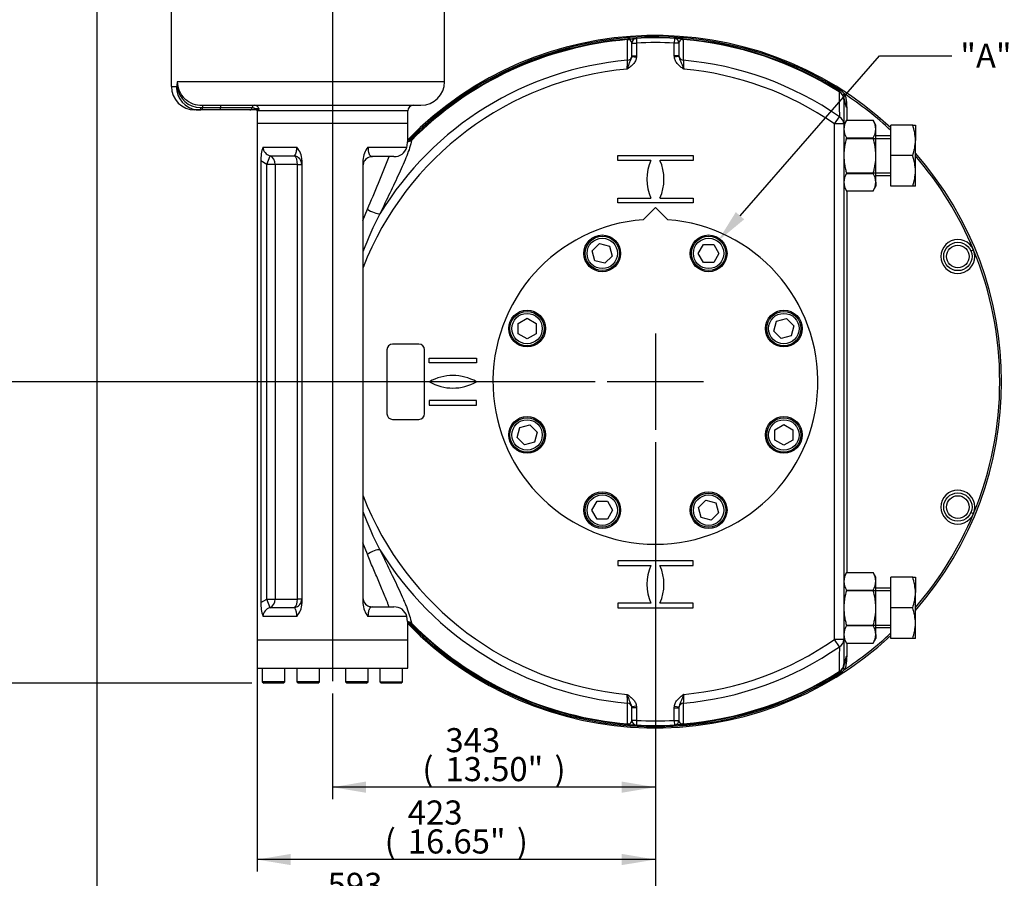
# Model space of a CAD drawing. Units: millimetres. Extents: x 0 to 594, y 0 to 420.
# Drawn here: x 79 to 210, y 65 to 179 of the extents above; entities that cross this region are included whole.
import ezdxf
from ezdxf import colors
from ezdxf.entities.mleader import LeaderData, LeaderLine
from ezdxf.enums import TextEntityAlignment as Align
from ezdxf.lldxf.tags import DXFTag
from ezdxf.math import Vec2, Vec3

# ---------------------------------------------------------------- set-up
doc = ezdxf.new("R2010")
doc.units = ezdxf.units.MM
for name, color, linetype in [('Default', 7, 'Continuous'), ('GB-IW10-ENDCAP', 7, 'Continuous'), ('GB-IW10-GCASE', 7, 'Continuous'), ('GB-IW10-INDPLATE', 7, 'Continuous'), ('GB-IW10-SPURBOX_', 7, 'Continuous'), ('TSH-1', 7, 'Continuous')]:
    doc.layers.add(name, color=color, linetype=linetype)
doc.styles.add('SEACAD_Arial', font='arial.ttf')
tags = doc.linetypes.add('CENTER2', pattern=[28.575, 19.05, -3.175, 3.175, -3.175]).pattern_tags.tags
tags[10:11] = [DXFTag(74, 4), DXFTag(75, 0), DXFTag(340, '0'), DXFTag(46, 0.0), DXFTag(50, 0.0), DXFTag(44, 0.0), DXFTag(45, 0.0)]
tags[8:9] = [DXFTag(74, 4), DXFTag(75, 0), DXFTag(340, '0'), DXFTag(46, 0.0), DXFTag(50, 0.0), DXFTag(44, 0.0), DXFTag(45, 0.0)]
tags[6:7] = [DXFTag(74, 4), DXFTag(75, 0), DXFTag(340, '0'), DXFTag(46, 0.0), DXFTag(50, 0.0), DXFTag(44, 0.0), DXFTag(45, 0.0)]
tags[4:5] = [DXFTag(74, 4), DXFTag(75, 0), DXFTag(340, '0'), DXFTag(46, 0.0), DXFTag(50, 0.0), DXFTag(44, 0.0), DXFTag(45, 0.0)]
doc.dimstyles.new('ISO-InstDr', dxfattribs={"dimtxt": 3.2, "dimasz": 4.48, "dimexe": 1.6, "dimexo": 1.6, "dimgap": 0.8, "dimtad": 1, "dimdec": 0, "dimlfac": 8, "dimzin": 0, "dimdsep": 46, "dimtxsty": 'SEACAD_Arial', "dimblk1": '_SE_FILLED', "dimblk2": '_SE_FILLED', "dimsah": 1, "dimcen": 1.6, "dimadec": 0, "dimazin": 0, "dimtfac": 0.5, "dimtofl": 0, "dimtmove": 0, "dimatfit": 3, "dimfxl": 1, "dimtzin": 0, "dimarcsym": 0})

# ---------------------------------------------------------------- blocks, each defined once
blk = doc.blocks.new('SEANNOT_GROUP83')
at = {"layer": 'Default', "color": 7, "linetype": 'CENTER2'}
blk.add_line((120.79, 249.95), (120.79, 91.44), dxfattribs=at)
blk = doc.blocks.new('SEANNOT_GROUP84')
at = {"layer": 'Default', "color": 7, "linetype": 'CENTER2'}
for p, q in [((163.65, 137.59), (163.65, 124.79)), ((170.05, 131.19), (157.25, 131.19))]:
    blk.add_line(p, q, dxfattribs=at)
blk = doc.blocks.new('SE3')
at = {"layer": 'GB-IW10-ENDCAP', "color": 7, "linetype": 'Continuous'}
for p, q in [((110.79, 96.94), (130.79, 96.94)), ((110.79, 96.94), (110.79, 93.19)), ((130.79, 93.19), (130.79, 96.94)), ((110.79, 93.19), (130.79, 93.19)), ((111.49, 93.19), (111.49, 91.39)), ((114.49, 91.39), (114.49, 93.19)), ((116.06, 93.19), (116.06, 91.39)), ((119.06, 91.39), (119.06, 93.19)), ((122.52, 93.19), (122.52, 91.39)), ((125.52, 91.39), (125.52, 93.19)), ((127.08, 93.19), (127.08, 91.39)), ((130.08, 91.39), (130.08, 93.19)), ((114.49, 91.39), (111.49, 91.39)), ((111.49, 91.39), (111.69, 91.19)), ((114.29, 91.19), (111.69, 91.19)), ((114.29, 91.19), (114.49, 91.39)), ((119.06, 91.39), (116.06, 91.39)), ((116.06, 91.39), (116.26, 91.19)), ((118.86, 91.19), (116.26, 91.19)), ((118.86, 91.19), (119.06, 91.39)), ((125.52, 91.39), (122.52, 91.39)), ((122.52, 91.39), (122.72, 91.19)), ((125.32, 91.19), (122.72, 91.19)), ((125.32, 91.19), (125.52, 91.39)), ((127.08, 91.39), (130.08, 91.39)), ((127.08, 91.39), (127.28, 91.19)), ((129.88, 91.19), (127.28, 91.19)), ((129.88, 91.19), (130.08, 91.39))]:
    blk.add_line(p, q, dxfattribs=at)
at = {"layer": 'GB-IW10-GCASE', "color": 7, "linetype": 'Continuous'}
for p, q in [((159.95, 176.57), (159.95, 176.66)), ((161.12, 176.74), (161.15, 176.12)), ((166.19, 176.74), (166.15, 176.12)), ((167.35, 176.66), (167.35, 176.57)), ((160.53, 174.44), (160.53, 176.12)), ((160.53, 176.12), (161.15, 176.12)), ((161.15, 176.12), (161.15, 174.44)), ((166.15, 174.44), (166.15, 176.12)), ((166.78, 176.12), (166.15, 176.12)), ((166.78, 176.12), (166.78, 174.44)), ((160.52, 174.33), (160.53, 174.44)), ((160.52, 174.33), (161.14, 174.25)), ((160.53, 174.44), (161.15, 174.44)), ((161.15, 174.44), (161.14, 174.25)), ((166.17, 174.25), (166.15, 174.44)), ((166.78, 174.44), (166.15, 174.44)), ((166.78, 174.33), (166.17, 174.25)), ((166.78, 174.44), (166.78, 174.33)), ((188.08, 169.72), (188.16, 169.85)), ((188.02, 169.65), (188.07, 169.73)), ((188.52, 169.25), (188.73, 169.37)), ((188.65, 168.67), (188.65, 165.4)), ((189.03, 167.59), (189.03, 165.88)), ((187.4, 165.4), (188.06, 166.36)), ((130.79, 165.44), (110.79, 165.44)), ((110.79, 165.44), (110.79, 96.94)), ((130.79, 163.13), (130.79, 165.44)), ((187.4, 96.97), (187.4, 165.4)), ((188.65, 165.4), (187.4, 165.4)), ((189.01, 165.88), (188.65, 165.25)), ((188.65, 165.4), (188.65, 96.97)), ((189.01, 165.88), (192.54, 165.88)), ((192.9, 165.25), (192.54, 165.88)), ((192.9, 164.7), (192.9, 165.25)), ((192.9, 161.19), (192.9, 164.7)), ((194.9, 161.19), (194.9, 165.25)), ((197.79, 165.25), (194.9, 165.25)), ((197.79, 165.25), (198.15, 165.25)), ((198.15, 165.25), (198.15, 163.22)), ((189.01, 163.53), (192.54, 163.53)), ((189.03, 163.47), (194.9, 163.47)), ((194.9, 163.81), (192.9, 163.81)), ((111.58, 162.31), (116.07, 162.31)), ((125.51, 162.31), (130.66, 162.31)), ((198.15, 159.16), (198.15, 163.22)), ((112.08, 160.02), (112.52, 161.17)), ((112.52, 161.17), (115.75, 161.17)), ((128.94, 161.06), (126.1, 161.06)), ((158.65, 161.19), (168.65, 161.19)), ((158.65, 160.56), (158.65, 161.19)), ((168.65, 161.19), (168.65, 160.56)), ((192.9, 157.67), (192.9, 161.19)), ((194.9, 157.12), (194.9, 161.19)), ((197.79, 161.19), (194.9, 161.19)), ((111.29, 160.49), (111.29, 101.89)), ((112.08, 160.02), (111.29, 160.49)), ((112.08, 102.35), (112.08, 160.02)), ((113.19, 160.02), (112.08, 160.02)), ((116.16, 160.02), (113.19, 160.02)), ((113.19, 160.02), (113.19, 102.35)), ((116.16, 102.35), (116.16, 160.02)), ((116.16, 160.02), (116.73, 160.02)), ((116.73, 160.6), (116.73, 101.78)), ((124.85, 160.6), (124.85, 101.78)), ((163.05, 160.56), (158.65, 160.56)), ((168.65, 160.56), (164.26, 160.56)), ((189.01, 158.84), (192.54, 158.84)), ((189.03, 158.91), (194.9, 158.91)), ((192.9, 158.56), (194.9, 158.56)), ((198.15, 157.12), (198.15, 159.16)), ((188.65, 157.12), (189.01, 156.5)), ((192.54, 156.5), (192.9, 157.12)), ((192.9, 157.67), (192.9, 157.12)), ((197.79, 157.12), (194.9, 157.12)), ((198.15, 157.12), (197.79, 157.12)), ((158.65, 154.94), (158.65, 155.56)), ((158.65, 155.56), (163.05, 155.56)), ((164.26, 155.56), (168.65, 155.56)), ((168.65, 155.56), (168.65, 154.94)), ((189.01, 156.5), (192.54, 156.5)), ((189.03, 156.5), (189.03, 105.88)), ((168.65, 154.94), (158.65, 154.94)), ((124.85, 152.57), (125.43, 154.08)), ((205.51, 148.54), (205.85, 148.69)), ((205.87, 148.65), (205.52, 148.51)), ((205.85, 148.69), (205.87, 148.65)), ((132.28, 136.19), (128.78, 136.19)), ((128.03, 135.44), (128.03, 126.94)), ((133.03, 126.94), (133.03, 135.44)), ((133.65, 134.31), (139.9, 134.31)), ((133.65, 133.69), (133.65, 134.31)), ((139.9, 133.69), (133.65, 133.69)), ((139.9, 134.31), (139.9, 133.69)), ((139.9, 128.69), (133.65, 128.69)), ((133.65, 128.69), (133.65, 128.06)), ((133.65, 128.06), (139.9, 128.06)), ((139.9, 128.06), (139.9, 128.69)), ((128.78, 126.19), (132.28, 126.19)), ((205.85, 113.68), (205.51, 113.83)), ((205.52, 113.86), (205.87, 113.72)), ((205.87, 113.72), (205.85, 113.68)), ((125.43, 108.29), (124.85, 109.81)), ((168.65, 107.44), (158.65, 107.44)), ((158.65, 107.44), (158.65, 106.81)), ((168.65, 106.81), (168.65, 107.44)), ((158.65, 106.81), (163.05, 106.81)), ((164.26, 106.81), (168.65, 106.81)), ((189.01, 105.88), (188.65, 105.25)), ((189.01, 105.88), (192.54, 105.88)), ((192.9, 105.25), (192.54, 105.88)), ((192.9, 104.7), (192.9, 105.25)), ((192.9, 101.19), (192.9, 104.7)), ((194.9, 101.19), (194.9, 105.25)), ((197.79, 105.25), (194.9, 105.25)), ((197.79, 105.25), (198.15, 105.25)), ((198.15, 105.25), (198.15, 103.22)), ((189.01, 103.53), (192.54, 103.53)), ((189.03, 103.47), (194.9, 103.47)), ((194.9, 103.81), (192.9, 103.81)), ((198.15, 99.16), (198.15, 103.22)), ((111.29, 101.89), (112.08, 102.35)), ((112.52, 101.21), (112.08, 102.35)), ((112.08, 102.35), (113.19, 102.35)), ((113.19, 102.35), (116.16, 102.35)), ((116.73, 102.35), (116.16, 102.35)), ((115.75, 101.21), (112.52, 101.21)), ((126.1, 101.31), (128.94, 101.31)), ((163.05, 101.81), (158.65, 101.81)), ((158.65, 101.81), (158.65, 101.19)), ((158.65, 101.19), (168.65, 101.19)), ((168.65, 101.81), (164.26, 101.81)), ((168.65, 101.19), (168.65, 101.81)), ((192.9, 97.67), (192.9, 101.19)), ((194.9, 97.12), (194.9, 101.19)), ((197.79, 101.19), (194.9, 101.19)), ((116.07, 100.06), (111.58, 100.06)), ((130.66, 100.06), (125.51, 100.06)), ((130.77, 99.36), (130.66, 100.06)), ((130.79, 96.94), (130.79, 99.23)), ((189.01, 98.84), (192.54, 98.84)), ((189.03, 98.91), (194.9, 98.91)), ((192.9, 98.56), (194.9, 98.56)), ((198.15, 97.12), (198.15, 99.16)), ((110.79, 96.94), (130.79, 96.94)), ((188.06, 96.02), (187.4, 96.97)), ((188.65, 96.97), (187.4, 96.97)), ((188.65, 97.12), (189.01, 96.5)), ((188.65, 96.97), (188.65, 93.7)), ((192.54, 96.5), (192.9, 97.12)), ((192.9, 97.67), (192.9, 97.12)), ((197.79, 97.12), (194.9, 97.12)), ((198.15, 97.12), (197.79, 97.12)), ((189.01, 96.5), (192.54, 96.5)), ((189.03, 96.5), (189.03, 94.78)), ((188.73, 93), (188.52, 93.12)), ((188.07, 92.65), (188.02, 92.72)), ((188.16, 92.52), (188.08, 92.65)), ((161.14, 88.12), (160.52, 88.04)), ((160.53, 87.93), (160.52, 88.04)), ((160.53, 86.26), (160.53, 87.93)), ((161.15, 87.93), (160.53, 87.93)), ((161.14, 88.12), (161.15, 87.93)), ((161.15, 87.93), (161.15, 86.26)), ((166.15, 87.93), (166.17, 88.12)), ((166.15, 86.26), (166.15, 87.93)), ((166.15, 87.93), (166.78, 87.93)), ((166.17, 88.12), (166.78, 88.04)), ((166.78, 88.04), (166.78, 87.93)), ((166.78, 87.93), (166.78, 86.26)), ((161.15, 86.26), (160.53, 86.26)), ((161.15, 86.26), (161.12, 85.63)), ((166.15, 86.26), (166.19, 85.63)), ((166.15, 86.26), (166.78, 86.26)), ((159.95, 85.71), (159.95, 85.8)), ((167.35, 85.8), (167.35, 85.71))]:
    blk.add_line(p, q, dxfattribs=at)
for centre, radius in [((203.78, 147.81), 1.88), ((203.78, 147.81), 1.5), ((203.78, 114.56), 1.88), ((203.78, 114.56), 1.5)]:
    blk.add_circle(centre, radius, dxfattribs=at)
for centre, radius, start, end in [((163.65, 131.19), 45.94, 47.1351, 135.6739), ((163.65, 131.19), 45.78, 57.6295, 135.5758), ((163.65, 131.19), 45.54, 94.6641, 135.3126), ((163.65, 131.19), 45.62, 94.6507, 134.956), ((163.67, 131), 45.82, 94.219, 94.6498), ((159.96, 176.4), 0.266, 53.0941, 92.0419), ((160.03, 176.12), 0.494, 359.3504, 79.6656), ((161.15, 176.12), 0.625, 93.1847, 180), ((163.65, 131.19), 45.63, 86.8153, 93.1847), ((163.65, 131.19), 45.62, 85.7819, 86.8153), ((166.15, 176.12), 0.625, 0, 86.8153), ((167.27, 176.12), 0.494, 100.3513, 180.6328), ((163.64, 131), 45.82, 85.3502, 85.781), ((167.34, 176.4), 0.266, 87.9581, 126.9059), ((163.65, 131.19), 45.62, 57.6418, 85.3493), ((163.65, 131.19), 45.54, 57.6418, 85.3359), ((163.65, 131.19), 45, 86.8153, 93.1847), ((163.65, 131.19), 42.81, 94.9575, 148.6246), ((-176.31, 187.67), 336.55, 357.4451, 357.6446), ((163.65, 131.19), 42.81, 55.235, 85.0425), ((504.64, 187.71), 337.57, 182.3557, 182.5546), ((163.65, 131.19), 41.65, 95.1655, 158.677), ((163.65, 131.19), 41.65, 55.235, 84.8345), ((186.73, 167.57), 2.7, 41.9973, 57.9035), ((2931.96, 201.87), 2744.13, 180.67269, 180.74149), ((187.4, 168.67), 1.25, 0, 57.6418), ((152.32, 155.46), 38.66, 18.2942, 19.9893), ((163.65, 131.19), 45.69, 46.8434, 56.7018), ((190.99, 164.62), 2.34, 147.6204, 177.9954), ((190.94, 164.77), 2.29, 181.6546, 212.7297), ((190.61, 164.64), 2.29, 1.6546, 32.7297), ((190.56, 164.79), 2.34, 327.6204, 357.9954), ((191.89, 163.15), 6.26, 0.6488, 19.6073), ((130.59, 164.24), 1.12, 279.5055, 311.4287), ((133.18, 162.38), 2.08, 148.2881, 156.4946), ((116.74, 160.57), 5.45, 161.3345, 180.8355), ((112.83, 162.39), 1.26, 183.3694, 255.7479), ((114.05, 160.55), 2.68, 0.9783, 41.1197), ((127.53, 160.55), 2.68, 138.8803, 179.0217), ((129.05, 162.72), 1.66, 266.2906, 345.8167), ((124.13, 163.68), 6.67, 348.1709, 354.3098), ((131.47, 162.99), 0.698, 168.0038, 177.6693), ((171.76, 126.17), 55.18, 137.9408, 137.9502), ((191.79, 163.31), 6.36, 340.5356, 359.2083), ((126.04, 159.85), 1.19, 107.7653, 180.3901), ((-43.17, 228.17), 184.16, 336.2763, 338.6277), ((126.1, 159.81), 1.25, 90, 109.7648), ((191.89, 159.08), 6.26, 0.6488, 19.6073), ((163.65, 131.19), 45.94, 318.6788, 41.3212), ((163.65, 131.19), 45.69, 22.5262, 40.9633), ((168.78, 158.06), 6.25, 156.4218, 203.5782), ((158.53, 158.06), 6.25, 336.4218, 23.5782), ((190.99, 157.59), 2.34, 147.6204, 177.9954), ((190.61, 157.6), 2.29, 1.6546, 32.7297), ((191.79, 159.24), 6.36, 340.5356, 359.2083), ((190.94, 157.73), 2.29, 181.6546, 212.7297), ((190.56, 157.75), 2.34, 327.6204, 357.9954), ((163.04, 134.48), 40.66, 152.1371, 159.9418), ((203.78, 147.81), 2.25, 23.0419, 21.9571), ((163.65, 131.19), 45.69, 337.5272, 22.4728), ((128.78, 135.44), 0.75, 90, 180), ((132.28, 135.44), 0.75, 0, 90), ((136.78, 125.77), 6.25, 60, 120), ((136.78, 136.6), 6.25, 240, 300), ((128.78, 126.94), 0.75, 180, 270), ((132.28, 126.94), 0.75, 270, 0), ((203.78, 114.56), 2.25, 338.0429, 336.9581), ((163.65, 131.19), 41.65, 201.323, 264.8345), ((163.09, 127.92), 40.71, 200.0635, 207.8575), ((163.65, 131.19), 45.69, 319.0367, 337.4738), ((163.65, 131.19), 42.81, 211.3754, 265.0425), ((168.78, 104.31), 6.25, 156.4218, 203.5782), ((158.53, 104.31), 6.25, 336.4218, 23.5782), ((190.99, 104.62), 2.34, 147.6204, 177.9954), ((190.61, 104.64), 2.29, 1.6546, 32.7297), ((190.94, 104.77), 2.29, 181.6546, 212.7297), ((190.56, 104.79), 2.34, 327.6204, 357.9954), ((191.89, 103.15), 6.26, 0.6488, 19.6073), ((191.79, 103.31), 6.36, 340.5356, 359.2083), ((126.04, 102.52), 1.19, 179.6366, 252.208), ((116.74, 101.81), 5.45, 179.1645, 198.6655), ((112.83, 99.99), 1.26, 104.2561, 176.6266), ((114.05, 101.82), 2.68, 318.8803, 359.0217), ((127.53, 101.82), 2.68, 180.9783, 221.1197), ((126.1, 102.56), 1.25, 250.2352, 270), ((129.05, 99.65), 1.66, 14.1839, 93.7088), ((191.89, 99.08), 6.26, 0.6488, 19.6073), ((131.64, 99.41), 0.872, 183.2994, 191.0275), ((130.57, 98.08), 1.18, 49.7432, 80.4712), ((171.78, 136.21), 55.21, 222.0495, 222.0589), ((163.65, 131.19), 45.94, 224.3261, 312.8649), ((163.65, 131.19), 45.78, 224.3662, 302.3705), ((163.65, 131.19), 45.54, 224.6874, 265.3359), ((133.44, 100.13), 2.37, 204.0141, 211.2033), ((163.65, 131.19), 45.62, 225.044, 265.3493), ((190.99, 97.59), 2.34, 147.6204, 177.9954), ((190.61, 97.6), 2.29, 1.6546, 32.7297), ((191.79, 99.24), 6.36, 340.5356, 359.2083), ((163.65, 131.19), 41.65, 275.1655, 304.765), ((190.94, 97.73), 2.29, 181.6546, 212.7297), ((163.65, 131.19), 45.69, 303.2982, 313.1566), ((190.56, 97.75), 2.34, 327.6204, 357.9954), ((163.65, 131.19), 42.81, 274.9575, 304.765), ((2931.96, 60.5), 2744.13, 179.25851, 179.32731), ((180.73, 96.42), 8.46, 337.02, 348.8223), ((187.4, 93.7), 1.25, 302.3582, 0), ((186.72, 94.82), 2.71, 302.1367, 317.9626), ((163.65, 131.19), 45.54, 274.6641, 302.3582), ((163.65, 131.19), 45.62, 274.6507, 302.3582), ((-177.33, 74.66), 337.57, 2.3557, 2.5546), ((503.62, 74.7), 336.55, 177.4451, 177.6446), ((160.03, 86.25), 0.494, 280.3513, 0.6328), ((161.15, 86.26), 0.625, 180, 266.8153), ((163.65, 131.19), 45, 266.8153, 273.1847), ((166.15, 86.26), 0.625, 273.1847, 0), ((167.27, 86.25), 0.494, 179.3504, 259.6656), ((159.96, 85.98), 0.266, 267.9581, 306.9059), ((163.67, 131.38), 45.82, 265.3502, 265.781), ((163.65, 131.19), 45.63, 265.7819, 266.8153), ((163.65, 131.19), 45.63, 266.8153, 273.1847), ((163.64, 131.38), 45.82, 274.219, 274.6498), ((167.34, 85.98), 0.266, 233.0941, 272.0419)]:
    blk.add_arc(centre, radius, start, end, dxfattribs=at)
for centre, major_axis, ratio, start_param, end_param in [((159.9, 177.15), (0.625, 0), 0.92907, 4.788041, 5.072199), ((160.34, 176.06), (0.046, -0.623), 0.638437, 3.141593, 3.608158), ((166.96, 176.06), (-0.046, -0.623), 0.638437, 2.675027, 3.141593), ((167.4, 177.15), (-0.625, 0), 0.92907, 1.210987, 1.495144), ((159.9, 174.42), (0.625, 0), 0.929015, 4.7928, 6.138731), ((167.4, 174.42), (-0.625, 0), 0.929015, 0.144454, 1.490385), ((187.4, 168.67), (1.25, 0), 0.905103, 0, 1.050112), ((187.4, 165.4), (1.25, 0), 0.900449, 0, 1.012188), ((130.53, 164.36), (0.883, -0.885), 0.998436, 5.700601, 6.283185), ((130.45, 164.03), (1.23, -0.24), 0.813799, 5.126642, 5.595583), ((112.08, 160.02), (0, -1.25), 0.893673, 1.570796, 2.730076), ((115.48, 160.02), (-1.25, 0), 0.939091, 3.141593, 4.492677), ((115.48, 160.02), (0, 1.25), 0.544872, 4.712389, 5.871668), ((126.11, 154.08), (1.13, -0.53), 0.265986, 4.195756, 5.890545), ((126.11, 108.29), (1.13, 0.53), 0.265986, 0.39264, 2.087429), ((112.08, 102.35), (0, -1.25), 0.893673, 0.411517, 1.570796), ((115.48, 102.35), (1.25, 0), 0.939091, 4.932101, 6.283185), ((115.48, 102.35), (0, -1.25), 0.544872, 0.411517, 1.570796), ((130.45, 98.35), (1.23, 0.24), 0.813799, 0.687602, 1.156544), ((130.53, 98.02), (-0.883, -0.885), 0.998436, 3.141593, 3.724177), ((187.4, 96.97), (1.25, 0), 0.900449, 5.270997, 6.283185), ((187.4, 93.7), (1.25, 0), 0.905103, 5.233073, 6.283185), ((159.9, 87.95), (0.625, 0), 0.929015, 0.144454, 1.490385), ((167.4, 87.95), (-0.625, 0), 0.929015, 4.7928, 6.138731), ((159.9, 85.22), (0.625, 0), 0.92907, 1.210987, 1.495144), ((160.34, 86.31), (-0.046, -0.623), 0.638437, 5.81662, 6.283185), ((166.96, 86.31), (0.046, -0.623), 0.638437, 0, 0.466566), ((167.4, 85.22), (-0.625, 0), 0.92907, 4.788041, 5.072199)]:
    blk.add_ellipse(centre, major_axis=major_axis, ratio=ratio, start_param=start_param, end_param=end_param, dxfattribs=at)
for points, knots in [([(159.95, 173.84), (159.95, 173.99), (159.95, 174.15), (159.95, 174.3), (159.95, 174.92), (159.95, 175.54), (159.95, 176.15), (159.95, 176.29), (159.95, 176.43), (159.95, 176.57)], [0, 0, 0, 0, 0.169191, 0.169191, 0.169191, 0.845955, 0.845955, 0.845955, 1, 1, 1, 1]), ([(160.3, 176.69), (160.35, 176.69), (160.4, 176.7), (160.48, 176.7), (160.52, 176.7), (160.59, 176.71), (160.62, 176.71), (160.68, 176.71), (160.71, 176.72), (160.79, 176.72), (160.83, 176.72), (160.9, 176.73), (160.93, 176.73), (160.99, 176.73), (161.01, 176.74), (161.05, 176.74), (161.07, 176.74), (161.11, 176.74), (161.12, 176.74), (161.12, 176.74)], [0, 0, 0, 0, 0.0625, 0.0625, 0.125, 0.125, 0.1875, 0.1875, 0.25, 0.25, 0.375, 0.375, 0.5, 0.5, 0.625, 0.625, 0.75, 0.75, 1, 1, 1, 1]), ([(167.35, 176.57), (167.35, 176.42), (167.35, 176.26), (167.35, 176.11), (167.35, 175.49), (167.35, 174.88), (167.35, 174.26), (167.35, 174.12), (167.35, 173.98), (167.35, 173.84)], [0, 0, 0, 0, 0.169191, 0.169191, 0.169191, 0.845955, 0.845955, 0.845955, 1, 1, 1, 1]), ([(159.9, 172.67), (159.91, 172.68), (159.91, 172.69), (159.92, 172.71), (159.93, 172.73), (159.94, 172.76), (159.96, 172.82), (159.97, 172.86), (160.01, 172.97), (160.04, 173.04), (160.12, 173.26), (160.17, 173.39), (160.26, 173.59), (160.29, 173.66), (160.34, 173.79), (160.37, 173.85), (160.43, 173.98), (160.45, 174.05), (160.5, 174.19), (160.51, 174.26), (160.52, 174.33)], [0, 0, 0, 0, 0.015625, 0.015625, 0.03125, 0.0625, 0.0625, 0.125, 0.125, 0.25, 0.25, 0.5, 0.5, 0.625, 0.625, 0.75, 0.75, 0.875, 0.875, 1, 1, 1, 1]), ([(161.14, 174.25), (161.12, 174.08), (161.06, 173.92), (160.95, 173.68), (160.9, 173.61), (160.81, 173.47), (160.75, 173.4), (160.64, 173.27), (160.58, 173.21), (160.45, 173.09), (160.39, 173.03), (160.25, 172.92), (160.18, 172.87), (160.08, 172.8), (160.04, 172.77), (159.99, 172.73), (159.97, 172.72), (159.94, 172.69), (159.92, 172.68), (159.9, 172.67)], [0, 0, 0, 0, 0.25, 0.25, 0.375, 0.375, 0.5, 0.5, 0.625, 0.625, 0.75, 0.75, 0.875, 0.875, 0.9375, 0.9375, 0.96875, 0.96875, 1, 1, 1, 1]), ([(167.4, 172.67), (167.38, 172.68), (167.37, 172.69), (167.33, 172.72), (167.31, 172.73), (167.26, 172.77), (167.23, 172.8), (167.12, 172.87), (167.05, 172.92), (166.92, 173.03), (166.85, 173.09), (166.73, 173.21), (166.67, 173.27), (166.55, 173.4), (166.5, 173.47), (166.4, 173.61), (166.36, 173.68), (166.24, 173.92), (166.19, 174.08), (166.17, 174.25)], [0, 0, 0, 0, 0.03125, 0.03125, 0.0625, 0.0625, 0.125, 0.125, 0.25, 0.25, 0.375, 0.375, 0.5, 0.5, 0.625, 0.625, 0.75, 0.75, 1, 1, 1, 1]), ([(166.78, 174.33), (166.79, 174.26), (166.81, 174.19), (166.85, 174.05), (166.88, 173.98), (166.93, 173.85), (166.96, 173.79), (167.02, 173.66), (167.05, 173.59), (167.13, 173.39), (167.19, 173.26), (167.27, 173.04), (167.3, 172.97), (167.34, 172.86), (167.35, 172.82), (167.37, 172.76), (167.38, 172.73), (167.39, 172.71), (167.4, 172.69), (167.4, 172.68), (167.4, 172.67)], [0, 0, 0, 0, 0.125, 0.125, 0.25, 0.25, 0.375, 0.375, 0.5, 0.5, 0.75, 0.75, 0.875, 0.875, 0.9375, 0.9375, 0.96875, 0.984375, 0.984375, 1, 1, 1, 1]), ([(189.03, 167.59), (189.02, 167.63), (189.01, 167.66), (188.99, 167.73), (188.98, 167.77), (188.95, 167.87), (188.93, 167.94), (188.87, 168.16), (188.83, 168.3), (188.77, 168.5), (188.75, 168.57), (188.71, 168.71), (188.7, 168.78), (188.66, 168.92), (188.63, 168.99), (188.58, 169.12), (188.55, 169.19), (188.52, 169.25)], [0, 0, 0, 0, 0.0625, 0.0625, 0.125, 0.125, 0.25, 0.25, 0.5, 0.5, 0.625, 0.625, 0.75, 0.75, 0.875, 0.875, 1, 1, 1, 1]), ([(188.73, 169.37), (188.77, 169.31), (188.8, 169.24), (188.84, 169.13), (188.86, 169.09), (188.88, 169.02), (188.89, 168.98), (188.93, 168.8), (188.95, 168.65), (188.98, 168.35), (188.99, 168.2), (189.01, 167.89), (189.02, 167.74), (189.03, 167.59)], [0, 0, 0, 0, 0.125, 0.125, 0.1875, 0.1875, 0.25, 0.25, 0.5, 0.5, 0.75, 0.75, 1, 1, 1, 1]), ([(189.01, 163.53), (188.91, 163.15), (188.81, 162.77), (188.72, 162.18), (188.69, 161.98), (188.66, 161.58), (188.65, 161.39), (188.65, 161.19)], [0, 0, 0, 0, 0.5, 0.5, 0.75, 0.75, 1, 1, 1, 1]), ([(192.9, 161.19), (192.9, 161.39), (192.89, 161.58), (192.86, 161.98), (192.84, 162.18), (192.74, 162.77), (192.65, 163.15), (192.54, 163.53)], [0, 0, 0, 0, 0.25, 0.25, 0.5, 0.5, 1, 1, 1, 1]), ([(115.75, 161.17), (115.77, 161.18), (115.79, 161.21), (115.83, 161.26), (115.85, 161.29), (115.89, 161.35), (115.91, 161.39), (115.94, 161.47), (115.96, 161.51), (115.99, 161.61), (116, 161.66), (116.02, 161.77), (116.03, 161.83), (116.05, 161.93), (116.05, 161.96), (116.06, 162.03), (116.06, 162.06), (116.07, 162.17), (116.07, 162.24), (116.07, 162.31)], [0, 0, 0, 0, 0.125, 0.125, 0.25, 0.25, 0.375, 0.375, 0.5, 0.5, 0.625, 0.625, 0.75, 0.75, 0.8125, 0.8125, 0.875, 0.875, 1, 1, 1, 1]), ([(125.51, 162.31), (125.51, 162.2), (125.52, 162.1), (125.53, 161.95), (125.54, 161.9), (125.55, 161.8), (125.56, 161.76), (125.58, 161.67), (125.59, 161.63), (125.61, 161.56), (125.62, 161.52), (125.64, 161.46), (125.66, 161.42), (125.68, 161.37), (125.7, 161.34), (125.74, 161.27), (125.77, 161.23), (125.83, 161.16), (125.86, 161.14), (125.96, 161.08), (126.03, 161.06), (126.1, 161.06)], [0, 0, 0, 0, 0.125, 0.125, 0.1875, 0.1875, 0.25, 0.25, 0.3125, 0.3125, 0.375, 0.375, 0.4375, 0.4375, 0.5, 0.5, 0.625, 0.625, 0.75, 0.75, 1, 1, 1, 1]), ([(131.28, 163.21), (131.17, 162.59), (130.95, 161.91), (130.52, 160.81), (130.36, 160.42), (130.02, 159.63), (129.83, 159.22), (129.25, 157.98), (128.84, 157.12), (127.98, 155.34), (127.54, 154.42), (127.1, 153.48)], [0, 0, 0, 0, 0.25, 0.25, 0.375, 0.375, 0.5, 0.5, 0.75, 0.75, 1, 1, 1, 1]), ([(188.65, 161.19), (188.65, 160.79), (188.69, 160.4), (188.78, 159.81), (188.82, 159.61), (188.91, 159.22), (188.96, 159.03), (189.01, 158.84)], [0, 0, 0, 0, 0.5, 0.5, 0.75, 0.75, 1, 1, 1, 1]), ([(192.54, 158.84), (192.59, 159.03), (192.65, 159.22), (192.73, 159.61), (192.77, 159.81), (192.87, 160.4), (192.9, 160.79), (192.9, 161.19)], [0, 0, 0, 0, 0.25, 0.25, 0.5, 0.5, 1, 1, 1, 1]), ([(127.1, 108.9), (127.54, 107.95), (127.98, 107.04), (128.62, 105.71), (128.83, 105.28), (129.24, 104.42), (129.44, 104), (129.82, 103.17), (130.01, 102.77), (130.22, 102.27), (130.27, 102.17), (130.35, 101.97), (130.39, 101.88), (130.51, 101.59), (130.59, 101.4), (130.8, 100.84), (130.93, 100.48), (131.14, 99.8), (131.22, 99.47), (131.28, 99.16)], [0, 0, 0, 0, 0.25, 0.25, 0.375, 0.375, 0.5, 0.5, 0.625, 0.625, 0.65625, 0.65625, 0.6875, 0.6875, 0.75, 0.75, 0.875, 0.875, 1, 1, 1, 1]), ([(128.32, 101.31), (128.27, 101.45), (128.22, 101.58), (128.11, 101.85), (128.06, 101.99), (127.9, 102.4), (127.78, 102.68), (127.44, 103.52), (127.19, 104.09), (126.7, 105.26), (126.45, 105.85), (126.06, 106.75), (125.93, 107.06), (125.68, 107.67), (125.55, 107.98), (125.43, 108.29)], [0, 0, 0, 0, 0.0625, 0.0625, 0.125, 0.125, 0.25, 0.25, 0.5, 0.5, 0.75, 0.75, 0.875, 0.875, 1, 1, 1, 1]), ([(189.01, 103.53), (188.91, 103.15), (188.81, 102.77), (188.72, 102.18), (188.69, 101.98), (188.66, 101.58), (188.65, 101.39), (188.65, 101.19)], [0, 0, 0, 0, 0.5, 0.5, 0.75, 0.75, 1, 1, 1, 1]), ([(192.9, 101.19), (192.9, 101.39), (192.89, 101.58), (192.86, 101.98), (192.84, 102.18), (192.74, 102.77), (192.65, 103.15), (192.54, 103.53)], [0, 0, 0, 0, 0.25, 0.25, 0.5, 0.5, 1, 1, 1, 1]), ([(116.07, 100.06), (116.07, 100.13), (116.07, 100.2), (116.06, 100.34), (116.05, 100.41), (116.03, 100.54), (116.02, 100.6), (116, 100.69), (116, 100.71), (115.98, 100.77), (115.98, 100.79), (115.96, 100.86), (115.94, 100.91), (115.91, 100.97), (115.91, 100.99), (115.89, 101.02), (115.88, 101.04), (115.83, 101.12), (115.79, 101.17), (115.75, 101.21)], [0, 0, 0, 0, 0.125, 0.125, 0.25, 0.25, 0.375, 0.375, 0.4375, 0.4375, 0.5, 0.5, 0.625, 0.625, 0.6875, 0.6875, 0.75, 0.75, 1, 1, 1, 1]), ([(126.1, 101.31), (126.03, 101.31), (125.96, 101.3), (125.86, 101.24), (125.83, 101.21), (125.77, 101.15), (125.74, 101.11), (125.7, 101.03), (125.68, 101.01), (125.66, 100.95), (125.64, 100.92), (125.61, 100.82), (125.59, 100.74), (125.55, 100.57), (125.54, 100.48), (125.52, 100.35), (125.52, 100.33), (125.52, 100.27), (125.52, 100.25), (125.51, 100.17), (125.51, 100.12), (125.51, 100.06)], [0, 0, 0, 0, 0.25, 0.25, 0.375, 0.375, 0.5, 0.5, 0.5625, 0.5625, 0.625, 0.625, 0.75, 0.75, 0.875, 0.875, 0.90625, 0.90625, 0.9375, 0.9375, 1, 1, 1, 1]), ([(188.65, 101.19), (188.65, 100.79), (188.69, 100.4), (188.78, 99.81), (188.82, 99.61), (188.91, 99.22), (188.96, 99.03), (189.01, 98.84)], [0, 0, 0, 0, 0.5, 0.5, 0.75, 0.75, 1, 1, 1, 1]), ([(192.54, 98.84), (192.59, 99.03), (192.65, 99.22), (192.73, 99.61), (192.77, 99.81), (192.87, 100.4), (192.9, 100.79), (192.9, 101.19)], [0, 0, 0, 0, 0.25, 0.25, 0.5, 0.5, 1, 1, 1, 1]), ([(188.65, 93.7), (188.65, 93.7), (188.65, 93.7), (188.66, 93.71), (188.66, 93.72), (188.66, 93.73), (188.67, 93.74), (188.67, 93.75), (188.67, 93.76), (188.68, 93.79), (188.69, 93.81), (188.71, 93.86), (188.72, 93.88), (188.74, 93.95), (188.76, 93.99), (188.79, 94.09), (188.81, 94.14), (188.86, 94.28), (188.89, 94.38), (188.96, 94.58), (188.99, 94.68), (189.03, 94.78)], [0, 0, 0, 0, 0.03125, 0.03125, 0.0625, 0.0625, 0.09375, 0.09375, 0.125, 0.125, 0.1875, 0.1875, 0.25, 0.25, 0.375, 0.375, 0.5, 0.5, 0.75, 0.75, 1, 1, 1, 1]), ([(189.03, 94.78), (189.02, 94.63), (189.01, 94.48), (188.99, 94.18), (188.98, 94.03), (188.95, 93.72), (188.93, 93.57), (188.89, 93.39), (188.88, 93.35), (188.86, 93.28), (188.84, 93.24), (188.8, 93.14), (188.77, 93.07), (188.73, 93)], [0, 0, 0, 0, 0.25, 0.25, 0.5, 0.5, 0.75, 0.75, 0.8125, 0.8125, 0.875, 0.875, 1, 1, 1, 1]), ([(159.9, 89.7), (159.92, 89.69), (159.94, 89.68), (159.97, 89.65), (159.99, 89.64), (160.04, 89.6), (160.08, 89.58), (160.18, 89.5), (160.25, 89.45), (160.39, 89.34), (160.45, 89.28), (160.58, 89.16), (160.64, 89.1), (160.75, 88.97), (160.81, 88.91), (160.9, 88.76), (160.95, 88.69), (161.06, 88.46), (161.12, 88.3), (161.14, 88.12)], [0, 0, 0, 0, 0.03125, 0.03125, 0.0625, 0.0625, 0.125, 0.125, 0.25, 0.25, 0.375, 0.375, 0.5, 0.5, 0.625, 0.625, 0.75, 0.75, 1, 1, 1, 1]), ([(160.52, 88.04), (160.51, 88.11), (160.5, 88.18), (160.45, 88.32), (160.43, 88.39), (160.37, 88.52), (160.34, 88.59), (160.29, 88.72), (160.26, 88.78), (160.17, 88.98), (160.12, 89.12), (160.04, 89.33), (160.01, 89.4), (159.97, 89.52), (159.96, 89.55), (159.94, 89.61), (159.93, 89.64), (159.92, 89.67), (159.91, 89.69), (159.91, 89.7), (159.9, 89.7)], [0, 0, 0, 0, 0.125, 0.125, 0.25, 0.25, 0.375, 0.375, 0.5, 0.5, 0.75, 0.75, 0.875, 0.875, 0.9375, 0.9375, 0.96875, 0.984375, 0.984375, 1, 1, 1, 1]), ([(166.17, 88.12), (166.19, 88.3), (166.24, 88.46), (166.36, 88.69), (166.4, 88.76), (166.5, 88.91), (166.55, 88.97), (166.67, 89.1), (166.73, 89.16), (166.85, 89.28), (166.92, 89.34), (167.05, 89.45), (167.12, 89.5), (167.23, 89.58), (167.26, 89.6), (167.31, 89.64), (167.33, 89.65), (167.37, 89.68), (167.38, 89.69), (167.4, 89.7)], [0, 0, 0, 0, 0.25, 0.25, 0.375, 0.375, 0.5, 0.5, 0.625, 0.625, 0.75, 0.75, 0.875, 0.875, 0.9375, 0.9375, 0.96875, 0.96875, 1, 1, 1, 1]), ([(167.4, 89.7), (167.4, 89.7), (167.4, 89.69), (167.39, 89.67), (167.38, 89.64), (167.37, 89.61), (167.35, 89.55), (167.34, 89.52), (167.3, 89.4), (167.27, 89.33), (167.19, 89.12), (167.13, 88.98), (167.05, 88.78), (167.02, 88.72), (166.96, 88.59), (166.93, 88.52), (166.88, 88.39), (166.85, 88.32), (166.81, 88.18), (166.79, 88.11), (166.78, 88.04)], [0, 0, 0, 0, 0.015625, 0.015625, 0.03125, 0.0625, 0.0625, 0.125, 0.125, 0.25, 0.25, 0.5, 0.5, 0.625, 0.625, 0.75, 0.75, 0.875, 0.875, 1, 1, 1, 1]), ([(159.95, 85.8), (159.95, 85.95), (159.95, 86.11), (159.95, 86.26), (159.95, 86.88), (159.95, 87.5), (159.95, 88.11), (159.95, 88.25), (159.95, 88.39), (159.95, 88.53)], [0, 0, 0, 0, 0.169191, 0.169191, 0.169191, 0.845955, 0.845955, 0.845955, 1, 1, 1, 1]), ([(167.35, 88.53), (167.35, 88.38), (167.35, 88.23), (167.35, 88.07), (167.35, 87.45), (167.35, 86.84), (167.35, 86.22), (167.35, 86.08), (167.35, 85.94), (167.35, 85.8)], [0, 0, 0, 0, 0.169191, 0.169191, 0.169191, 0.845955, 0.845955, 0.845955, 1, 1, 1, 1]), ([(167.01, 85.69), (166.96, 85.68), (166.91, 85.68), (166.82, 85.67), (166.79, 85.67), (166.71, 85.66), (166.68, 85.66), (166.62, 85.66), (166.6, 85.66), (166.52, 85.65), (166.48, 85.65), (166.4, 85.64), (166.37, 85.64), (166.31, 85.64), (166.29, 85.64), (166.25, 85.64), (166.24, 85.63), (166.2, 85.63), (166.19, 85.63), (166.19, 85.63)], [0, 0, 0, 0, 0.0625, 0.0625, 0.125, 0.125, 0.1875, 0.1875, 0.25, 0.25, 0.375, 0.375, 0.5, 0.5, 0.625, 0.625, 0.75, 0.75, 1, 1, 1, 1])]:
    blk.add_open_spline(points, degree=3, knots=knots, dxfattribs=at)
at = {"layer": 'GB-IW10-INDPLATE', "color": 7, "linetype": 'Continuous'}
for p, q in [((163.65, 154.31), (162.03, 152.69)), ((165.28, 152.69), (163.65, 154.31)), ((155.27, 148.58), (156.24, 149.55)), ((156.24, 149.55), (157.57, 149.19)), ((157.57, 149.19), (157.92, 147.87)), ((169.34, 148.22), (170.02, 149.41)), ((170.02, 149.41), (171.39, 149.41)), ((171.39, 149.41), (172.08, 148.22)), ((155.63, 147.25), (155.27, 148.58)), ((157.92, 147.87), (156.95, 146.9)), ((170.02, 147.03), (169.34, 148.22)), ((172.08, 148.22), (171.39, 147.03)), ((156.95, 146.9), (155.63, 147.25)), ((171.39, 147.03), (170.02, 147.03)), ((145.43, 138.93), (146.62, 139.61)), ((145.43, 137.56), (145.43, 138.93)), ((146.62, 139.61), (147.81, 138.93)), ((147.81, 138.93), (147.81, 137.56)), ((179.36, 137.89), (179.72, 139.21)), ((179.72, 139.21), (181.04, 139.57)), ((181.04, 139.57), (182.01, 138.6)), ((182.01, 138.6), (181.66, 137.27)), ((146.62, 136.87), (145.43, 137.56)), ((147.81, 137.56), (146.62, 136.87)), ((180.33, 136.92), (179.36, 137.89)), ((181.66, 137.27), (180.33, 136.92)), ((145.65, 125.1), (146.97, 125.46)), ((146.97, 125.46), (147.94, 124.49)), ((179.5, 124.82), (180.69, 125.5)), ((180.69, 125.5), (181.87, 124.82)), ((145.29, 123.78), (145.65, 125.1)), ((147.94, 124.49), (147.59, 123.16)), ((179.5, 123.45), (179.5, 124.82)), ((181.87, 124.82), (181.87, 123.45)), ((146.26, 122.81), (145.29, 123.78)), ((147.59, 123.16), (146.26, 122.81)), ((180.69, 122.76), (179.5, 123.45)), ((181.87, 123.45), (180.69, 122.76)), ((155.23, 114.15), (155.91, 115.34)), ((155.91, 115.34), (157.28, 115.34)), ((157.28, 115.34), (157.97, 114.15)), ((169.38, 114.51), (170.35, 115.48)), ((170.35, 115.48), (171.68, 115.12)), ((171.68, 115.12), (172.03, 113.8)), ((155.91, 112.97), (155.23, 114.15)), ((157.97, 114.15), (157.28, 112.97)), ((169.74, 113.18), (169.38, 114.51)), ((172.03, 113.8), (171.06, 112.83)), ((157.28, 112.97), (155.91, 112.97)), ((171.06, 112.83), (169.74, 113.18))]:
    blk.add_line(p, q, dxfattribs=at)
for centre, radius in [((156.6, 148.22), 2.44), ((156.6, 148.22), 2.27), ((156.6, 148.22), 2.02), ((170.71, 148.22), 2.44), ((170.71, 148.22), 2.27), ((170.71, 148.22), 2.02), ((146.62, 138.24), 2.44), ((146.62, 138.24), 2.27), ((146.62, 138.24), 2.02), ((180.69, 138.24), 2.44), ((180.69, 138.24), 2.27), ((180.69, 138.24), 2.02), ((146.62, 124.13), 2.44), ((146.62, 124.13), 2.27), ((146.62, 124.13), 2.02), ((180.69, 124.13), 2.44), ((180.69, 124.13), 2.27), ((180.69, 124.13), 2.02), ((156.6, 114.15), 2.44), ((156.6, 114.15), 2.27), ((170.71, 114.15), 2.44), ((170.71, 114.15), 2.27), ((156.6, 114.15), 2.02), ((170.71, 114.15), 2.02)]:
    blk.add_circle(centre, radius, dxfattribs=at)
blk.add_arc((163.65, 131.19), 21.56, 94.3186, 85.6814, dxfattribs=at)
at = {"layer": 'GB-IW10-SPURBOX_', "color": 7, "linetype": 'Continuous'}
for p, q in [((135.66, 171), (135.66, 184.5)), ((99.41, 183.75), (99.41, 170.37)), ((99.41, 170.37), (100.11, 170.37)), ((135.66, 171), (100.2, 171)), ((103.27, 167.25), (102.54, 167.25)), ((103.27, 167.57), (103.54, 167.56)), ((103.54, 167.25), (103.27, 167.25)), ((103.54, 167.87), (132.54, 167.87)), ((103.54, 167.87), (103.54, 167.56)), ((103.54, 167.56), (105.96, 167.56)), ((103.54, 167.25), (103.54, 167.56)), ((105.96, 167.25), (103.54, 167.25)), ((105.96, 167.87), (105.96, 167.56)), ((105.96, 167.56), (110.15, 167.56)), ((105.96, 167.25), (105.96, 167.56)), ((109.84, 167.25), (105.96, 167.25)), ((110.97, 167.25), (109.84, 167.25)), ((130.79, 167.12), (110.79, 167.12)), ((110.79, 167.12), (110.79, 165.44)), ((130.79, 165.44), (130.79, 167.12)), ((130.79, 165.44), (110.79, 165.44))]:
    blk.add_line(p, q, dxfattribs=at)
for centre, radius, start, end in [((102.54, 170.37), 3.12, 180, 270), ((115.58, 168.65), 15.56, 171.3059, 173.6272), ((103.17, 170.3), 3.06, 178.6806, 189.8344), ((105.28, 170.67), 5.09, 176.3079, 184.0621), ((103.41, 171.09), 3.22, 181.6412, 272.155), ((103.29, 170.68), 3.11, 186.7953, 269.6257), ((132.54, 171), 3.13, 270, 0), ((103.17, 170.3), 3.06, 189.8344, 271.9493), ((110.43, 167.24), 0.63, 19.7365, 87.492), ((110.04, 167.12), 0.75, 0, 9.5941), ((131.54, 167.12), 0.75, 90, 180)]:
    blk.add_arc(centre, radius, start, end, dxfattribs=at)
for centre, major_axis, ratio, start_param, end_param in [((100.47, 170.37), (-0.373, 0.04), 0.352394, 0.298336, 0.777602), ((103.27, 167.62), (0, -0.375), 0.010587, 4.867513, 6.283185), ((109.84, 167.62), (0, -0.375), 0.835225, 0, 1.403348), ((110.45, 167.5), (0, 0.375), 0.835225, 0, 1.403348)]:
    blk.add_ellipse(centre, major_axis=major_axis, ratio=ratio, start_param=start_param, end_param=end_param, dxfattribs=at)
for points, knots in [([(110.15, 167.56), (110.17, 167.56), (110.2, 167.56), (110.26, 167.55), (110.29, 167.54), (110.35, 167.52), (110.38, 167.51), (110.45, 167.49), (110.48, 167.47), (110.55, 167.46), (110.57, 167.46), (110.62, 167.45), (110.65, 167.45), (110.7, 167.45), (110.73, 167.44), (110.78, 167.44), (110.81, 167.44), (110.85, 167.44), (110.88, 167.44), (110.92, 167.44), (110.94, 167.44), (110.97, 167.44), (110.99, 167.45), (111.01, 167.45), (111.01, 167.45), (111.02, 167.46)], [0, 0, 0, 0, 0.125, 0.125, 0.25, 0.25, 0.375, 0.375, 0.5, 0.5, 0.5625, 0.5625, 0.625, 0.625, 0.6875, 0.6875, 0.75, 0.75, 0.8125, 0.8125, 0.875, 0.875, 0.9375, 0.9375, 1, 1, 1, 1]), ([(111.02, 167.46), (111.02, 167.43), (111.02, 167.4), (111.02, 167.36), (111.02, 167.33), (111.01, 167.3), (111.01, 167.3), (111, 167.28), (111, 167.27), (110.99, 167.26), (110.98, 167.25), (110.97, 167.25)], [0, 0, 0, 0, 0.25, 0.25, 0.5, 0.5, 0.625, 0.625, 0.75, 0.75, 1, 1, 1, 1])]:
    blk.add_open_spline(points, degree=3, knots=knots, dxfattribs=at)
blk = doc.blocks.new('DMBLK57')
at = {"layer": 'Default', "linetype": 'Continuous'}
for points in [[(125.27, 76.65), (125.27, 78.14), (120.79, 77.39)], [(159.17, 76.65), (163.65, 77.39), (159.17, 78.14)]]:
    blk.add_hatch(color=7, dxfattribs=at).paths.add_polyline_path(points)
at = {"layer": 'Default', "color": 7, "linetype": 'Continuous'}
for p, q in [((163.65, 123.19), (163.65, 75.79)), ((120.79, 89.84), (120.79, 75.79)), ((163.65, 77.39), (120.79, 77.39))]:
    blk.add_line(p, q, dxfattribs=at)
at = {"layer": 'Default', "color": 7, "linetype": 'Continuous', "style": 'SEACAD_Arial'}
for s, p in [('343', (135.79, 85.23)), ('(', (132.73, 81.39)), ('13.50"', (135.79, 81.39)), (')', (150.26, 81.39))]:
    blk.add_text(s, height=3.2, dxfattribs=at).set_placement(p, align=Align.TOP_LEFT)
blk = doc.blocks.new('_SE_FILLED')
at = {"color": 0}
blk.add_line((0, 0), (-1, 0), dxfattribs=at)
blk.add_solid([(0, 0), (-1, -0.1665), (-1, 0.1665), (0, 0)], dxfattribs=at)
blk = doc.blocks.new('DMBLK58')
at = {"layer": 'Default', "linetype": 'Continuous'}
for points in [[(115.27, 67.05), (115.27, 68.54), (110.79, 67.79)], [(159.17, 67.05), (163.65, 67.79), (159.17, 68.54)]]:
    blk.add_hatch(color=7, dxfattribs=at).paths.add_polyline_path(points)
at = {"layer": 'Default', "color": 7, "linetype": 'Continuous'}
for p, q in [((163.65, 123.19), (163.65, 66.19)), ((110.79, 93.46), (110.79, 66.19)), ((163.65, 67.79), (110.79, 67.79))]:
    blk.add_line(p, q, dxfattribs=at)
at = {"layer": 'Default', "color": 7, "linetype": 'Continuous', "style": 'SEACAD_Arial'}
for s, p in [('423', (130.79, 75.63)), ('(', (127.73, 71.79)), ('16.65"', (130.79, 71.79)), (')', (145.26, 71.79))]:
    blk.add_text(s, height=3.2, dxfattribs=at).set_placement(p, align=Align.TOP_LEFT)
blk = doc.blocks.new('DMBLK59')
at = {"layer": 'Default', "linetype": 'Continuous'}
for points in [[(94.02, 57.45), (94.02, 58.94), (89.54, 58.19)], [(159.17, 57.45), (163.65, 58.19), (159.17, 58.94)]]:
    blk.add_hatch(color=7, dxfattribs=at).paths.add_polyline_path(points)
at = {"layer": 'Default', "color": 7, "linetype": 'Continuous'}
for p, q in [((89.54, 191.4), (89.54, 56.59)), ((163.65, 123.19), (163.65, 56.59)), ((163.65, 58.19), (89.54, 58.19))]:
    blk.add_line(p, q, dxfattribs=at)
at = {"layer": 'Default', "color": 7, "linetype": 'Continuous', "style": 'SEACAD_Arial'}
for s, p in [('593', (120.16, 66.03)), ('(', (117.1, 62.19)), ('23.34"', (120.16, 62.19)), (')', (134.63, 62.19))]:
    blk.add_text(s, height=3.2, dxfattribs=at).set_placement(p, align=Align.TOP_LEFT)
blk = doc.blocks.new('DMBLK60')
at = {"layer": 'Default', "linetype": 'Continuous'}
for points in [[(53.96, 126.71), (55.46, 126.71), (54.71, 131.19)], [(53.96, 95.67), (54.71, 91.19), (55.46, 95.67)]]:
    blk.add_hatch(color=7, dxfattribs=at).paths.add_polyline_path(points)
at = {"layer": 'Default', "color": 7, "linetype": 'Continuous'}
for p, q in [((155.65, 131.19), (53.11, 131.19)), ((54.71, 91.19), (54.71, 131.19)), ((110.09, 91.19), (53.11, 91.19))]:
    blk.add_line(p, q, dxfattribs=at)
at = {"layer": 'Default', "color": 7, "linetype": 'Continuous', "style": 'SEACAD_Arial'}
for s, p in [(')', (50.71, 119.22)), ('12.60"', (50.71, 104.75)), ('320', (46.87, 104.75)), ('(', (50.71, 101.69))]:
    blk.add_text(s, height=3.2, rotation=90, dxfattribs=at).set_placement(p, align=Align.TOP_LEFT)
blk = doc.blocks.new('DMBLK61')
at = {"layer": 'Default', "linetype": 'Continuous'}
for points in [[(53.96, 205.64), (55.46, 205.64), (54.71, 210.12)], [(53.96, 135.67), (54.71, 131.19), (55.46, 135.67)]]:
    blk.add_hatch(color=7, dxfattribs=at).paths.add_polyline_path(points)
at = {"layer": 'Default', "color": 7, "linetype": 'Continuous'}
for p, q in [((108.25, 210.12), (53.11, 210.12)), ((54.71, 131.19), (54.71, 210.12)), ((155.65, 131.19), (53.11, 131.19))]:
    blk.add_line(p, q, dxfattribs=at)
at = {"layer": 'Default', "color": 7, "linetype": 'Continuous', "style": 'SEACAD_Arial'}
for s, p in [(')', (50.71, 178.69)), ('24.86"', (50.71, 164.22)), ('631', (46.87, 164.22)), ('(', (50.71, 161.16))]:
    blk.add_text(s, height=3.2, rotation=90, dxfattribs=at).set_placement(p, align=Align.TOP_LEFT)

msp = doc.modelspace()

# ---------------------------------------------------------------- block references
at = {"layer": 'Default'}
for name in ['SEANNOT_GROUP83', 'SEANNOT_GROUP84']:
    msp.add_blockref(name, (0, 0), dxfattribs=at)
at = {"layer": 'TSH-1'}
msp.add_blockref('SE3', (0, 0), dxfattribs=at)

# ---------------------------------------------------------------- dimensions: what is measured, and where the dimension line sits
at = {"layer": 'Default', "color": 7, "linetype": 'Continuous'}
for base, p1, p2, picture, middle in [((54.71, 210.12), (163.65, 131.19), (109.85, 210.12), 'DMBLK61', (54.71, 170.65)), ((54.71, 131.19), (111.69, 91.19), (163.65, 131.19), 'DMBLK60', (54.71, 111.19))]:
    dim = msp.add_linear_dim(base=base, p1=p1, p2=p2, angle=90, text='\\A1;<>', dimstyle='ISO-InstDr', override={"dimpost": '\\X'}, dxfattribs=at)
    dim.commit()
    dim.dimension.update_dxf_attribs({"geometry": picture, "text_midpoint": middle, "dimtype": 160})
for base, p2, picture, middle in [((89.54, 58.19), (89.54, 193), 'DMBLK59', (126.6, 58.19)), ((110.79, 67.79), (110.79, 95.06), 'DMBLK58', (137.22, 67.79)), ((120.79, 77.39), (120.79, 91.44), 'DMBLK57', (142.22, 77.39))]:
    dim = msp.add_linear_dim(base=base, p1=(163.65, 131.19), p2=p2, text='\\A1;<>', dimstyle='ISO-InstDr', override={"dimpost": '\\X'}, dxfattribs=at)
    dim.commit()
    dim.dimension.update_dxf_attribs({"geometry": picture, "text_midpoint": middle, "dimtype": 160})

# ---------------------------------------------------------------- leaders
ml = msp.add_multileader_mtext('Standard', dxfattribs=at)
ml.set_content('{\\pxsm0.9;\\fArial|b0||i0||c0|p34;\\W1.;"A"\\P}', color=256)
ml.set_leader_properties()
ml.build(insert=Vec2(0, 0))
ml.multileader.update_dxf_attribs({"dogleg_length": 9.6, "arrow_head_size": 4.48})
ctx = ml.context
ctx.base_point, ctx.char_height, ctx.arrow_head_size, ctx.landing_gap_size = Vec3(202.11, 174.84), 3.2, 4.48, 1.12
notes = []
notes.append((ctx, [(0, (1, 1, 0), (193.39, 174.44), (1, 0), 9.6, [(0, [(171.93, 149.84)], 0, [])])]))
ctx.mtext.insert = Vec3(204.11, 176.04)
for ctx, leaders in notes:
    for number, flags, end, landing, length, lines in leaders:
        leader = LeaderData()
        leader.index, (leader.has_last_leader_line, leader.has_dogleg_vector, leader.attachment_direction) = number, flags
        leader.last_leader_point, leader.dogleg_vector, leader.dogleg_length = Vec3(end), Vec3(landing), length
        for number, points, colour, breaks in lines:
            line = LeaderLine()
            line.index, line.vertices, line.color, line.breaks = number, Vec3.list(points), colors.encode_raw_color(colour), breaks
            leader.lines.append(line)
        ctx.leaders.append(leader)

doc.saveas('drawing.dxf')
